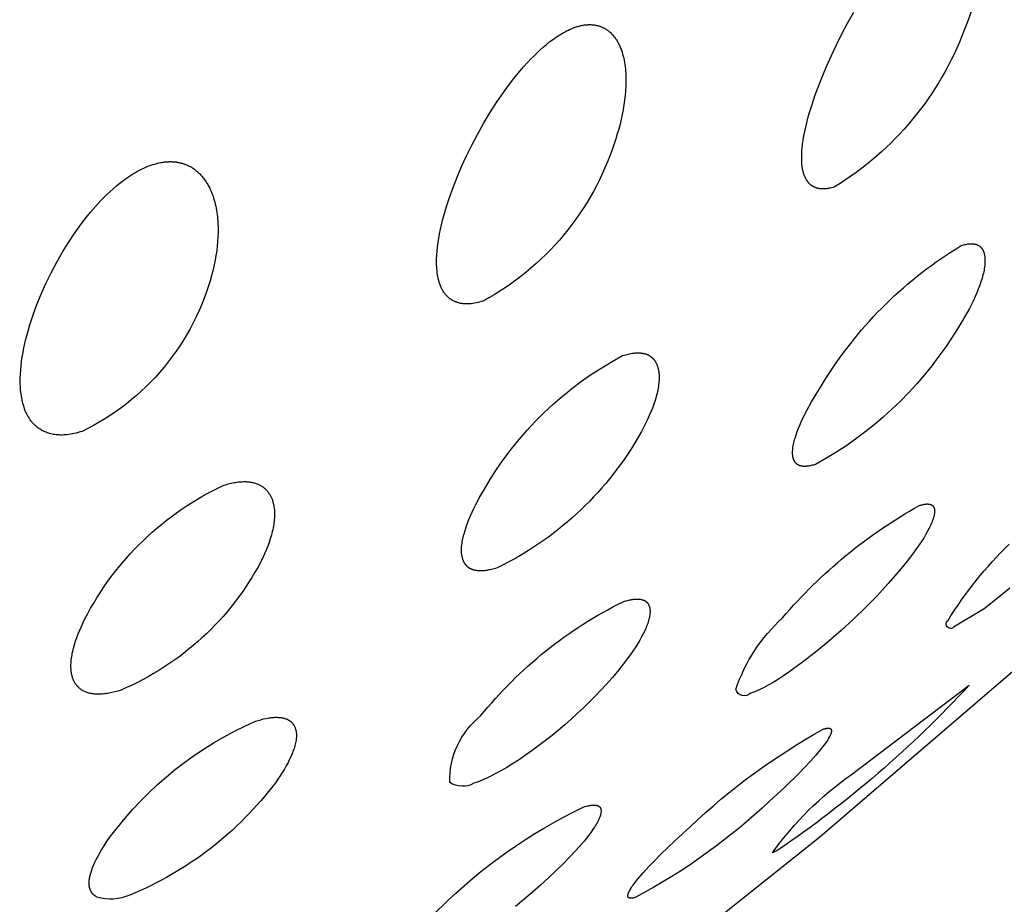
# Model space of a CAD drawing. Units: millimetres. Extents: x 432 to 679, y 697 to 823.
# Drawn here: x 663 to 664, y 799 to 801 of the extents above; entities that cross this region are included whole.
import ezdxf

# ---------------------------------------------------------------- set-up
doc = ezdxf.new("R2010")
doc.units = ezdxf.units.MM
doc.header["$MEASUREMENT"] = 0
doc.layers.add('Make2D$可见线$普通线', color=7, linetype='Continuous', true_color=0x000000)

msp = doc.modelspace()

# ---------------------------------------------------------------- linework, layer by layer
at = {"layer": 'Make2D$可见线$普通线'}
for points in [[(662.5781, 798.3771), (662.9302, 798.5879), (663.1048, 798.698), (663.4505, 798.9283), (663.6238, 799.0505), (663.9599, 799.3023), (664.1292, 799.4375), (664.4559, 799.7175), (664.6205, 799.87), (664.9342, 800.1871), (665.0885, 800.3594), (665.3838, 800.7324), (665.529, 800.9456), (665.7924, 801.4294, 0.054589), (665.9755, 801.9857)], [(664.3771, 800.7876), (664.3713, 800.7711), (664.3649, 800.7546, -0.166987), (664.1532, 800.4987), (664.1507, 800.4979), (664.1482, 800.4972), (664.1458, 800.4967), (664.1446, 800.4964), (664.1435, 800.4962), (664.1424, 800.496), (664.1413, 800.4958), (664.1402, 800.4957), (664.1391, 800.4956), (664.138, 800.4955), (664.137, 800.4954), (664.136, 800.4954), (664.135, 800.4953), (664.134, 800.4953), (664.1331, 800.4953), (664.1321, 800.4954), (664.1312, 800.4954), (664.1303, 800.4955), (664.1294, 800.4956), (664.1285, 800.4957), (664.1277, 800.4959), (664.1268, 800.496), (664.126, 800.4962), (664.1252, 800.4964), (664.1244, 800.4966), (664.1236, 800.4969), (664.1229, 800.4971), (664.1221, 800.4974), (664.1214, 800.4977), (664.1207, 800.498), (664.12, 800.4983), (664.1193, 800.4986), (664.1187, 800.499), (664.118, 800.4993), (664.1174, 800.4997), (664.1168, 800.5001), (664.1162, 800.5005), (664.1156, 800.5009), (664.115, 800.5013), (664.1144, 800.5018), (664.1139, 800.5022), (664.1133, 800.5027), (664.1128, 800.5031), (664.1123, 800.5036), (664.1118, 800.5041), (664.1113, 800.5046), (664.1109, 800.5051), (664.1104, 800.5057), (664.11, 800.5062), (664.1095, 800.5067), (664.1091, 800.5073), (664.1087, 800.5078), (664.1083, 800.5084), (664.1079, 800.5089), (664.1076, 800.5095), (664.1072, 800.5101), (664.1069, 800.5107), (664.1065, 800.5113), (664.1062, 800.5119), (664.1056, 800.5131), (664.105, 800.5143), (664.1045, 800.5155), (664.1039, 800.5168), (664.1035, 800.5181), (664.103, 800.5194), (664.1026, 800.5208), (664.1022, 800.5222), (664.1018, 800.5236), (664.1015, 800.525), (664.1012, 800.5264), (664.1009, 800.5279), (664.1007, 800.5294), (664.1004, 800.5309), (664.1002, 800.5324), (664.0999, 800.5355), (664.0997, 800.5387), (664.0995, 800.5419), (664.0994, 800.5451), (664.0995, 800.5484), (664.0995, 800.5517), (664.0997, 800.5551), (664.0999, 800.5584), (664.1002, 800.5618), (664.101, 800.5684), (664.1019, 800.5751), (664.1031, 800.582), (664.1045, 800.589), (664.106, 800.5962), (664.1078, 800.6035), (664.1097, 800.6108), (664.1118, 800.6183), (664.1164, 800.6334), (664.1216, 800.6487), (664.1273, 800.664), (664.1333, 800.6794), (664.1404, 800.6961), (664.148, 800.7132), (664.1563, 800.7306), (664.1651, 800.7483), (664.1744, 800.7661), (664.1843, 800.7839)], [(664.36, 800.4028), (664.362, 800.4034), (664.3638, 800.4039), (664.3656, 800.4044), (664.3674, 800.4048), (664.3691, 800.4051), (664.3707, 800.4054), (664.3723, 800.4056), (664.3731, 800.4056), (664.3739, 800.4057), (664.3746, 800.4057), (664.3753, 800.4058), (664.376, 800.4058), (664.3768, 800.4058), (664.3774, 800.4058), (664.3781, 800.4058), (664.3788, 800.4057), (664.3794, 800.4057), (664.3801, 800.4056), (664.3807, 800.4055), (664.3813, 800.4054), (664.3819, 800.4053), (664.3825, 800.4052), (664.3831, 800.4051), (664.3837, 800.4049), (664.3842, 800.4048), (664.3847, 800.4046), (664.3853, 800.4044), (664.3858, 800.4042), (664.3863, 800.404), (664.3868, 800.4038), (664.3873, 800.4036), (664.3877, 800.4033), (664.3882, 800.4031), (664.3886, 800.4028), (664.3891, 800.4025), (664.3895, 800.4022), (664.3899, 800.4019), (664.3903, 800.4016), (664.3907, 800.4013), (664.3911, 800.401), (664.3915, 800.4006), (664.3918, 800.4003), (664.3922, 800.3999), (664.3925, 800.3995), (664.3928, 800.3992), (664.3932, 800.3988), (664.3935, 800.3984), (664.3938, 800.398), (664.3941, 800.3976), (664.3943, 800.3971), (664.3946, 800.3967), (664.3949, 800.3963), (664.3951, 800.3958), (664.3954, 800.3954), (664.3956, 800.3949), (664.3958, 800.3944), (664.396, 800.3939), (664.3963, 800.3935), (664.3964, 800.393), (664.3966, 800.3925), (664.3968, 800.3919), (664.397, 800.3914), (664.3972, 800.3909), (664.3975, 800.3898), (664.3977, 800.3888), (664.398, 800.3876), (664.3982, 800.3865), (664.3983, 800.3854), (664.3985, 800.3842), (664.3986, 800.383), (664.3987, 800.3818), (664.3988, 800.3806), (664.3988, 800.3793), (664.3988, 800.3781), (664.3988, 800.3768), (664.3988, 800.3756), (664.3986, 800.373), (664.3984, 800.3704), (664.3981, 800.3678), (664.3977, 800.3652), (664.3972, 800.3626), (664.3967, 800.36), (664.3961, 800.3575), (664.3955, 800.3549), (664.3948, 800.3522), (664.394, 800.3494), (664.3922, 800.3437), (664.3902, 800.3379), (664.3879, 800.3319), (664.3854, 800.3258), (664.3827, 800.3196), (664.3798, 800.3133), (664.3766, 800.3068), (664.3733, 800.3003), (664.3698, 800.2938), (664.3623, 800.2804), (664.3541, 800.267), (664.3453, 800.2535), (664.3347, 800.2376), (664.3236, 800.222), (664.312, 800.2066), (664.2999, 800.1917), (664.2873, 800.1771), (664.2742, 800.1628), (664.2607, 800.149), (664.2468, 800.1356), (664.2324, 800.1226), (664.2177, 800.1101), (664.2025, 800.0981), (664.1871, 800.0865), (664.1713, 800.0755), (664.1552, 800.065), (664.1388, 800.055), (664.1222, 800.0456), (664.1203, 800.045), (664.1185, 800.0444), (664.1167, 800.044), (664.115, 800.0436), (664.1133, 800.0432), (664.1117, 800.0429), (664.1101, 800.0427), (664.1086, 800.0425), (664.1072, 800.0424), (664.1065, 800.0423), (664.1058, 800.0423), (664.1051, 800.0423), (664.1044, 800.0422), (664.1038, 800.0423), (664.1032, 800.0423), (664.1025, 800.0423), (664.1019, 800.0423), (664.1013, 800.0424), (664.1007, 800.0425), (664.1001, 800.0426), (664.0996, 800.0426), (664.099, 800.0428), (664.0985, 800.0429), (664.098, 800.043), (664.0974, 800.0431), (664.0969, 800.0433), (664.0964, 800.0434), (664.096, 800.0436), (664.0955, 800.0438), (664.095, 800.044), (664.0946, 800.0442), (664.0941, 800.0444), (664.0937, 800.0446), (664.0933, 800.0449), (664.0929, 800.0451), (664.0925, 800.0454), (664.0921, 800.0456), (664.0917, 800.0459), (664.0914, 800.0462), (664.091, 800.0465), (664.0907, 800.0468), (664.0904, 800.0471), (664.09, 800.0474), (664.0897, 800.0478), (664.0894, 800.0481), (664.0891, 800.0484), (664.0889, 800.0488), (664.0886, 800.0492), (664.0883, 800.0495), (664.0881, 800.0499), (664.0878, 800.0503), (664.0876, 800.0507), (664.0874, 800.0511), (664.0872, 800.0515), (664.087, 800.0519), (664.0868, 800.0524), (664.0866, 800.0528), (664.0864, 800.0532), (664.0862, 800.0537), (664.0861, 800.0541), (664.0859, 800.0546), (664.0858, 800.0551), (664.0856, 800.0555), (664.0855, 800.056), (664.0854, 800.0565), (664.0853, 800.057), (664.0852, 800.0575), (664.085, 800.0585), (664.0849, 800.0596), (664.0847, 800.0606), (664.0846, 800.0617), (664.0846, 800.0628), (664.0845, 800.0639), (664.0845, 800.065), (664.0845, 800.0662), (664.0846, 800.0674), (664.0847, 800.0685), (664.0847, 800.0697), (664.0849, 800.0709), (664.0852, 800.0734), (664.0855, 800.0758), (664.086, 800.0783), (664.0865, 800.0808), (664.0871, 800.0833), (664.0878, 800.0859), (664.0885, 800.0884), (664.0902, 800.0937), (664.0921, 800.0991), (664.0943, 800.1047), (664.0967, 800.1105), (664.0993, 800.1164), (664.1021, 800.1224), (664.1052, 800.1285), (664.1084, 800.1348), (664.1153, 800.1475), (664.1229, 800.1604), (664.131, 800.1735), (664.1396, 800.1867, -0.11704), (664.36, 800.4028)], [(663.1545, 800.0112), (663.1599, 800.0128), (663.1625, 800.0136), (663.1651, 800.0142), (663.1676, 800.0148), (663.17, 800.0153), (663.1724, 800.0158), (663.1747, 800.0162), (663.177, 800.0165), (663.1792, 800.0168), (663.1814, 800.0171), (663.1836, 800.0172), (663.1856, 800.0173), (663.1877, 800.0174), (663.1896, 800.0174), (663.1916, 800.0174), (663.1934, 800.0173), (663.1953, 800.0171), (663.1971, 800.017), (663.1988, 800.0167), (663.2005, 800.0164), (663.2021, 800.0161), (663.2037, 800.0157), (663.2053, 800.0153), (663.2068, 800.0149), (663.2083, 800.0144), (663.2097, 800.0139), (663.2111, 800.0133), (663.2124, 800.0127), (663.2137, 800.0121), (663.215, 800.0114), (663.2162, 800.0107), (663.2174, 800.01), (663.2185, 800.0092), (663.2196, 800.0084), (663.2207, 800.0076), (663.2217, 800.0068), (663.2227, 800.0059), (663.2237, 800.005), (663.2246, 800.0041), (663.2255, 800.0032), (663.2263, 800.0022), (663.2271, 800.0012), (663.2279, 800.0003), (663.2286, 799.9992), (663.2293, 799.9982), (663.23, 799.9972), (663.2307, 799.9961), (663.2313, 799.9951), (663.2319, 799.994), (663.2324, 799.9929), (663.2329, 799.9919), (663.2334, 799.9908), (663.2339, 799.9897), (663.2343, 799.9886), (663.2348, 799.9875), (663.2351, 799.9864), (663.2355, 799.9852), (663.2358, 799.9841), (663.2361, 799.983), (663.2364, 799.9819), (663.2367, 799.9808), (663.2369, 799.9797), (663.2371, 799.9787), (663.2373, 799.9775), (663.2375, 799.9763), (663.2378, 799.9739), (663.2381, 799.9714), (663.2382, 799.9689), (663.2383, 799.9663), (663.2384, 799.9638), (663.2383, 799.9611), (663.2382, 799.9585), (663.238, 799.9558), (663.2377, 799.953), (663.2374, 799.9502), (663.237, 799.9474), (663.2365, 799.9446), (663.236, 799.9417), (663.2354, 799.9388), (663.2347, 799.9359), (663.234, 799.933), (663.2332, 799.93), (663.2315, 799.924), (663.2295, 799.9179), (663.2272, 799.9118), (663.2248, 799.9056), (663.2221, 799.8993), (663.2193, 799.893), (663.2162, 799.8867, -0.171185), (662.9877, 799.677), (662.9824, 799.6754), (662.9773, 799.674), (662.9725, 799.6729), (662.9701, 799.6724), (662.9678, 799.6719), (662.9656, 799.6715), (662.9634, 799.6712), (662.9613, 799.6709), (662.9592, 799.6707), (662.9571, 799.6705), (662.9551, 799.6704), (662.9532, 799.6703), (662.9513, 799.6702), (662.9495, 799.6702), (662.9477, 799.6703), (662.9459, 799.6704), (662.9442, 799.6705), (662.9425, 799.6707), (662.9409, 799.6709), (662.9393, 799.6712), (662.9378, 799.6715), (662.9363, 799.6718), (662.9349, 799.6722), (662.9335, 799.6726), (662.9321, 799.6731), (662.9308, 799.6736), (662.9295, 799.6741), (662.9283, 799.6746), (662.9271, 799.6752), (662.9259, 799.6758), (662.9248, 799.6764), (662.9237, 799.6771), (662.9227, 799.6778), (662.9217, 799.6785), (662.9207, 799.6793), (662.9198, 799.68), (662.9189, 799.6808), (662.918, 799.6817), (662.9172, 799.6825), (662.9164, 799.6834), (662.9157, 799.6842), (662.9149, 799.6851), (662.9142, 799.6861), (662.9136, 799.687), (662.913, 799.6879), (662.9124, 799.6889), (662.9118, 799.6899), (662.9113, 799.6909), (662.9107, 799.6919), (662.9103, 799.6929), (662.9098, 799.6939), (662.9094, 799.695), (662.909, 799.696), (662.9086, 799.697), (662.9083, 799.6981), (662.908, 799.6992), (662.9077, 799.7002), (662.9074, 799.7013), (662.9072, 799.7024), (662.907, 799.7034), (662.9068, 799.7045), (662.9066, 799.7056), (662.9064, 799.7068), (662.9063, 799.7079), (662.9062, 799.7091), (662.906, 799.7114), (662.9059, 799.7138), (662.9058, 799.7162), (662.9059, 799.7187), (662.906, 799.7212), (662.9062, 799.7238), (662.9064, 799.7264), (662.9068, 799.729), (662.9071, 799.7317), (662.9076, 799.7344), (662.9081, 799.7371), (662.9087, 799.7399), (662.9093, 799.7427), (662.9101, 799.7455), (662.9116, 799.7513), (662.9135, 799.7571), (662.9155, 799.763), (662.9178, 799.769), (662.9202, 799.775), (662.9229, 799.7811), (662.9257, 799.7872), (662.9287, 799.7933), (662.9333, 799.802), (662.938, 799.8106), (662.943, 799.8192), (662.9482, 799.8276), (662.9535, 799.836), (662.959, 799.8443), (662.9647, 799.8525), (662.9706, 799.8606), (662.9766, 799.8686), (662.9829, 799.8764), (662.9893, 799.8842), (662.9958, 799.8918), (663.0025, 799.8993), (663.0094, 799.9066), (663.0164, 799.9138), (663.0236, 799.9209), (663.0309, 799.9278), (663.0384, 799.9346), (663.046, 799.9412), (663.0537, 799.9476), (663.0616, 799.9539), (663.0695, 799.96), (663.0776, 799.966), (663.0858, 799.9717), (663.0941, 799.9773), (663.1025, 799.9827), (663.111, 799.9879), (663.1196, 799.993), (663.1282, 799.9978), (663.1369, 800.0025), (663.1457, 800.0069), (663.1545, 800.0112)], [(664.2915, 799.9784), (664.2929, 799.9788), (664.2943, 799.9792), (664.2957, 799.9796), (664.297, 799.9799), (664.2982, 799.9802), (664.2994, 799.9804), (664.3006, 799.9806), (664.3017, 799.9807), (664.3023, 799.9808), (664.3028, 799.9808), (664.3033, 799.9808), (664.3038, 799.9809), (664.3043, 799.9809), (664.3048, 799.9809), (664.3053, 799.9809), (664.3057, 799.9809), (664.3062, 799.9808), (664.3066, 799.9808), (664.3071, 799.9808), (664.3075, 799.9807), (664.3079, 799.9806), (664.3083, 799.9806), (664.3087, 799.9805), (664.309, 799.9804), (664.3094, 799.9803), (664.3098, 799.9802), (664.3101, 799.98), (664.3105, 799.9799), (664.3108, 799.9798), (664.3111, 799.9796), (664.3113, 799.9795), (664.3114, 799.9795), (664.3116, 799.9794), (664.3117, 799.9793), (664.3119, 799.9792), (664.312, 799.9791), (664.3121, 799.979), (664.3123, 799.979), (664.3124, 799.9789), (664.3125, 799.9788), (664.3127, 799.9787), (664.3128, 799.9786), (664.3129, 799.9785), (664.3131, 799.9784), (664.3132, 799.9782), (664.3133, 799.9781), (664.3134, 799.978), (664.3135, 799.9779), (664.3136, 799.9778), (664.3137, 799.9777), (664.3139, 799.9776), (664.314, 799.9775), (664.3141, 799.9773), (664.3142, 799.9772), (664.3143, 799.9771), (664.3144, 799.977), (664.3145, 799.9768), (664.3145, 799.9767), (664.3146, 799.9766), (664.3147, 799.9764), (664.3148, 799.9763), (664.3149, 799.9761), (664.315, 799.9759), (664.3152, 799.9756), (664.3153, 799.9753), (664.3155, 799.975), (664.3156, 799.9747), (664.3157, 799.9743), (664.3158, 799.974), (664.3159, 799.9737), (664.316, 799.9733), (664.3161, 799.973), (664.3162, 799.9727), (664.3162, 799.9723), (664.3163, 799.9719), (664.3164, 799.9716), (664.3164, 799.9712), (664.3164, 799.9708), (664.3165, 799.9704), (664.3165, 799.97), (664.3165, 799.9696), (664.3165, 799.9692), (664.3165, 799.9688), (664.3165, 799.9684), (664.3165, 799.9675), (664.3164, 799.9667), (664.3163, 799.9658), (664.3162, 799.9649), (664.316, 799.9639), (664.3158, 799.963), (664.3156, 799.962), (664.3154, 799.961), (664.3152, 799.96), (664.3149, 799.959), (664.3143, 799.9569), (664.3135, 799.9548), (664.3127, 799.9526), (664.3119, 799.9504), (664.3109, 799.9482), (664.3099, 799.9459), (664.3088, 799.9436), (664.3076, 799.9412), (664.3051, 799.9365), (664.3023, 799.9315), (664.2993, 799.9264), (664.296, 799.9212), (664.2924, 799.9158), (664.2887, 799.9103), (664.2805, 799.899), (664.2716, 799.8873), (664.2619, 799.8754), (664.2517, 799.8633), (664.2409, 799.851), (664.2225, 799.8311), (664.2034, 799.8116), (664.1838, 799.7927), (664.1637, 799.7743), (664.1431, 799.7564), (664.1221, 799.7391), (664.1006, 799.7224), (664.0786, 799.7063), (664.0699, 799.7003), (664.0613, 799.6948), (664.0529, 799.6896), (664.0448, 799.685), (664.037, 799.6808), (664.0333, 799.6789), (664.0297, 799.6772), (664.0261, 799.6756), (664.0227, 799.6742), (664.0195, 799.6729), (664.0179, 799.6724), (664.0163, 799.6719, -0.557537), (663.9917, 799.678, -0.127364), (664.0682, 799.7949, -0.089391), (664.2915, 799.9784)], [(664.4392, 799.8434), (664.4186, 799.8264), (664.3976, 799.8099), (664.3476, 799.7795, -1.05477), (664.3384, 799.7907, -0.063095), (664.4385, 799.9152, -0.067412)], [(663.808, 799.8213), (663.8117, 799.8225), (663.8153, 799.8234), (663.8169, 799.8238), (663.8186, 799.8242), (663.8202, 799.8245), (663.8217, 799.8248), (663.8232, 799.825), (663.8247, 799.8252), (663.8261, 799.8254), (663.8275, 799.8255), (663.8288, 799.8256), (663.8301, 799.8256), (663.8314, 799.8256), (663.8326, 799.8256), (663.8337, 799.8255), (663.8343, 799.8255), (663.8348, 799.8254), (663.8354, 799.8254), (663.8359, 799.8253), (663.8364, 799.8252), (663.837, 799.8251), (663.8375, 799.825), (663.838, 799.8249), (663.8384, 799.8248), (663.8389, 799.8246), (663.8394, 799.8245), (663.8398, 799.8244), (663.8403, 799.8242), (663.8407, 799.824), (663.8412, 799.8239), (663.8416, 799.8237), (663.842, 799.8235), (663.8424, 799.8233), (663.8428, 799.8231), (663.8432, 799.8229), (663.8435, 799.8227), (663.8439, 799.8225), (663.8442, 799.8223), (663.8446, 799.822), (663.8449, 799.8218), (663.8452, 799.8215), (663.8456, 799.8213), (663.8459, 799.821), (663.8462, 799.8207), (663.8465, 799.8205), (663.8468, 799.8202), (663.847, 799.8199), (663.8473, 799.8196), (663.8476, 799.8193), (663.8478, 799.819), (663.848, 799.8187), (663.8483, 799.8183), (663.8485, 799.818), (663.8487, 799.8177), (663.8489, 799.8173), (663.8491, 799.817), (663.8493, 799.8166), (663.8495, 799.8163), (663.8497, 799.8159), (663.8499, 799.8156), (663.85, 799.8152), (663.8502, 799.8148), (663.8503, 799.8144), (663.8505, 799.814), (663.8506, 799.8136), (663.8507, 799.8132), (663.8508, 799.8128), (663.851, 799.8124), (663.8511, 799.812), (663.8512, 799.8116), (663.8512, 799.8112), (663.8513, 799.8107), (663.8514, 799.8103), (663.8515, 799.8094), (663.8516, 799.8085), (663.8517, 799.8076), (663.8518, 799.8067), (663.8518, 799.8058), (663.8518, 799.8048), (663.8517, 799.8039), (663.8517, 799.8029), (663.8516, 799.8019), (663.8515, 799.8009), (663.8514, 799.7999), (663.8513, 799.7989), (663.8511, 799.7978), (663.8509, 799.7968), (663.8507, 799.7957), (663.8505, 799.7947), (663.8499, 799.7926), (663.8493, 799.7904), (663.8486, 799.7882), (663.8479, 799.7859), (663.8471, 799.7836), (663.8462, 799.7813), (663.8452, 799.7789), (663.8441, 799.7765), (663.843, 799.774), (663.8406, 799.769), (663.8379, 799.7639), (663.8349, 799.7586), (663.8317, 799.7532), (663.8283, 799.7477), (663.8246, 799.7421), (663.8207, 799.7365), (663.8167, 799.7307), (663.8079, 799.7191), (663.7985, 799.7073), (663.7897, 799.6971), (663.7807, 799.6869), (663.7715, 799.6769), (663.7621, 799.6671), (663.7525, 799.6574), (663.7428, 799.6479), (663.7329, 799.6386), (663.7229, 799.6294), (663.7126, 799.6204), (663.7023, 799.6116), (663.6917, 799.603), (663.6811, 799.5946), (663.6703, 799.5863), (663.6593, 799.5783), (663.6482, 799.5705), (663.6371, 799.5628), (663.6273, 799.5566), (663.6177, 799.5507), (663.6082, 799.5452), (663.5988, 799.5401), (663.5896, 799.5355), (663.5852, 799.5334), (663.5808, 799.5314), (663.5764, 799.5295), (663.5722, 799.5279), (663.5681, 799.5263), (663.564, 799.5249, -0.290941), (663.5245, 799.5263, -0.233966), (663.5749, 799.6347, -0.109521), (663.808, 799.8213)], [(664.3728, 799.6848, -0.056562), (664.0603, 799.4154), (664.0517, 799.4112, -0.084831), (664.1807, 799.5393), (664.3728, 799.6848)], [(663.2071, 799.6261), (663.2116, 799.6275), (663.2159, 799.6287), (663.22, 799.6298), (663.224, 799.6306), (663.2277, 799.6313), (663.2296, 799.6316), (663.2313, 799.6319), (663.2331, 799.6321), (663.2348, 799.6323), (663.2364, 799.6324), (663.238, 799.6325), (663.2396, 799.6326), (663.2411, 799.6326), (663.2426, 799.6326), (663.2441, 799.6325), (663.2455, 799.6324), (663.2469, 799.6323), (663.2482, 799.6322), (663.2495, 799.632), (663.2507, 799.6318), (663.252, 799.6315), (663.2532, 799.6313), (663.2543, 799.631), (663.2554, 799.6306), (663.2565, 799.6303), (663.2575, 799.6299), (663.258, 799.6297), (663.2585, 799.6295), (663.259, 799.6293), (663.2595, 799.629), (663.26, 799.6288), (663.2604, 799.6286), (663.2609, 799.6283), (663.2613, 799.6281), (663.2618, 799.6278), (663.2622, 799.6276), (663.2626, 799.6273), (663.263, 799.627), (663.2634, 799.6267), (663.2638, 799.6265), (663.2642, 799.6262), (663.2646, 799.6259), (663.2649, 799.6256), (663.2653, 799.6253), (663.2657, 799.6249), (663.266, 799.6246), (663.2663, 799.6243), (663.2667, 799.624), (663.267, 799.6236), (663.2673, 799.6233), (663.2676, 799.6229), (663.2679, 799.6226), (663.2682, 799.6222), (663.2685, 799.6219), (663.2688, 799.6215), (663.269, 799.6212), (663.2693, 799.6208), (663.2695, 799.6204), (663.2698, 799.62), (663.27, 799.6196), (663.2703, 799.6192), (663.2705, 799.6188), (663.2707, 799.6185), (663.2709, 799.618), (663.2711, 799.6176), (663.2713, 799.6172), (663.2717, 799.6164), (663.272, 799.6156), (663.2723, 799.6147), (663.2726, 799.6138), (663.2729, 799.6129), (663.2731, 799.612), (663.2733, 799.6111), (663.2735, 799.6102), (663.2737, 799.6093), (663.2738, 799.6084), (663.2739, 799.6074), (663.274, 799.6065), (663.274, 799.6055), (663.2741, 799.6045), (663.2741, 799.6036), (663.2741, 799.6026), (663.2741, 799.6016), (663.274, 799.6005), (663.274, 799.5995), (663.2739, 799.5985), (663.2738, 799.5974), (663.2735, 799.5953), (663.2731, 799.5931), (663.2727, 799.5909), (663.2722, 799.5886), (663.2716, 799.5863), (663.2709, 799.584), (663.2702, 799.5816), (663.2694, 799.5792), (663.2685, 799.5768), (663.2675, 799.5743), (663.2665, 799.5718), (663.2654, 799.5693), (663.2631, 799.5641), (663.2604, 799.5589), (663.2575, 799.5535), (663.2544, 799.5481), (663.251, 799.5426), (663.2475, 799.5371), (663.2437, 799.5315), (663.2397, 799.5258, -0.13566), (663.0019, 799.3423, -0.184362), (662.9483, 799.3391), (662.9477, 799.3394), (662.9471, 799.3398), (662.9465, 799.3401), (662.9459, 799.3404), (662.9454, 799.3408), (662.9449, 799.3412), (662.9443, 799.3416), (662.9438, 799.3419), (662.9434, 799.3424), (662.9429, 799.3428), (662.9424, 799.3432), (662.942, 799.3436), (662.9416, 799.3441), (662.9412, 799.3445), (662.9408, 799.345), (662.9404, 799.3455), (662.94, 799.3459), (662.9397, 799.3464), (662.9394, 799.3469), (662.9391, 799.3475), (662.9387, 799.348), (662.9385, 799.3485), (662.9382, 799.349), (662.9379, 799.3496), (662.9377, 799.3502), (662.9375, 799.3507), (662.9372, 799.3513), (662.937, 799.3519), (662.9368, 799.3525), (662.9367, 799.3531), (662.9365, 799.3537), (662.9364, 799.3543), (662.9362, 799.3549), (662.9361, 799.3556), (662.936, 799.3562), (662.9359, 799.3569), (662.9358, 799.3575), (662.9357, 799.3582), (662.9357, 799.3589), (662.9357, 799.3596), (662.9356, 799.3603), (662.9356, 799.361), (662.9356, 799.3624), (662.9357, 799.3638), (662.9358, 799.3653), (662.9359, 799.3668), (662.9361, 799.3683), (662.9363, 799.3699), (662.9366, 799.3715), (662.9369, 799.3731), (662.9373, 799.3747), (662.9377, 799.3764), (662.9382, 799.378), (662.9387, 799.3797), (662.9392, 799.3814), (662.9404, 799.3849), (662.9418, 799.3885), (662.9433, 799.3921), (662.9449, 799.3958), (662.9467, 799.3995), (662.9486, 799.4033), (662.9507, 799.4071), (662.9528, 799.411), (662.9551, 799.4149), (662.9599, 799.4227), (662.9651, 799.4306), (662.9707, 799.4384), (662.9822, 799.4534), (662.9942, 799.4681), (663.0068, 799.4824), (663.0198, 799.4963), (663.0334, 799.5098), (663.0474, 799.5229), (663.0618, 799.5356), (663.0766, 799.5477), (663.0918, 799.5594), (663.1074, 799.5706), (663.1233, 799.5812), (663.1396, 799.5913), (663.1561, 799.6009), (663.1729, 799.6099), (663.1899, 799.6183), (663.2071, 799.6261)], [(664.1347, 799.6132), (664.1357, 799.6135), (664.1366, 799.6138), (664.1375, 799.614), (664.1384, 799.6142), (664.1392, 799.6144), (664.14, 799.6146), (664.1408, 799.6147), (664.1411, 799.6147), (664.1415, 799.6148), (664.1418, 799.6148), (664.1422, 799.6148), (664.1425, 799.6148), (664.1428, 799.6148), (664.1431, 799.6148), (664.1434, 799.6148), (664.1437, 799.6148), (664.1439, 799.6148), (664.1442, 799.6147), (664.1445, 799.6147), (664.1446, 799.6147), (664.1447, 799.6146), (664.1448, 799.6146), (664.1449, 799.6146), (664.1451, 799.6145), (664.1452, 799.6145), (664.1453, 799.6145), (664.1454, 799.6144), (664.1455, 799.6144), (664.1456, 799.6144), (664.1457, 799.6143), (664.1458, 799.6143), (664.1459, 799.6142), (664.146, 799.6142), (664.1461, 799.6141), (664.1462, 799.6141), (664.1463, 799.614), (664.1463, 799.614), (664.1464, 799.6139), (664.1465, 799.6138), (664.1466, 799.6138), (664.1467, 799.6137), (664.1467, 799.6137), (664.1468, 799.6136), (664.1469, 799.6135), (664.1469, 799.6135), (664.147, 799.6134), (664.1471, 799.6133), (664.1471, 799.6132), (664.1472, 799.6132), (664.1473, 799.6131), (664.1473, 799.613), (664.1474, 799.6129), (664.1474, 799.6128), (664.1475, 799.6128), (664.1475, 799.6127), (664.1476, 799.6126), (664.1476, 799.6125), (664.1476, 799.6124), (664.1477, 799.6123), (664.1477, 799.6122), (664.1477, 799.6121), (664.1478, 799.612), (664.1478, 799.6119), (664.1478, 799.6118), (664.1479, 799.6117), (664.1479, 799.6116), (664.1479, 799.6115), (664.1479, 799.6114), (664.1479, 799.6113), (664.148, 799.6112), (664.148, 799.6111), (664.148, 799.611), (664.148, 799.6109), (664.148, 799.6107), (664.148, 799.6106), (664.148, 799.6104), (664.148, 799.6101), (664.148, 799.6099), (664.148, 799.6096), (664.1479, 799.6094), (664.1479, 799.6091), (664.1479, 799.6088), (664.1478, 799.6085), (664.1478, 799.6082), (664.1477, 799.608), (664.1476, 799.6077), (664.1475, 799.6074), (664.1474, 799.6067), (664.1472, 799.6061), (664.1469, 799.6054), (664.1466, 799.6047), (664.1464, 799.604), (664.146, 799.6033), (664.1457, 799.6025), (664.1449, 799.601), (664.144, 799.5994), (664.143, 799.5977), (664.142, 799.5959), (664.1408, 799.5941), (664.1395, 799.5922), (664.1367, 799.5882), (664.1336, 799.5841), (664.1302, 799.5798), (664.1227, 799.5708), (664.1142, 799.5613), (664.1047, 799.5512), (664.0945, 799.5407), (664.0719, 799.5186), (664.0471, 799.4959, -0.066261), (663.8286, 799.3387), (663.8276, 799.3384), (663.8267, 799.3381), (663.8258, 799.3379), (663.8249, 799.3377), (663.8241, 799.3375), (663.8233, 799.3373), (663.8226, 799.3372), (663.8222, 799.3372), (663.8219, 799.3371), (663.8215, 799.3371), (663.8212, 799.3371), (663.8209, 799.3371), (663.8206, 799.337), (663.8203, 799.337), (663.82, 799.3371), (663.8197, 799.3371), (663.8194, 799.3371), (663.8192, 799.3371), (663.8189, 799.3371), (663.8187, 799.3372), (663.8185, 799.3372), (663.8184, 799.3372), (663.8183, 799.3373), (663.8182, 799.3373), (663.8181, 799.3373), (663.818, 799.3374), (663.8179, 799.3374), (663.8178, 799.3374), (663.8177, 799.3375), (663.8176, 799.3375), (663.8175, 799.3375), (663.8174, 799.3376), (663.8173, 799.3376), (663.8172, 799.3377), (663.8171, 799.3377), (663.817, 799.3378), (663.817, 799.3378), (663.8169, 799.3379), (663.8168, 799.3379), (663.8167, 799.338), (663.8166, 799.338), (663.8166, 799.3381), (663.8165, 799.3382), (663.8164, 799.3382), (663.8164, 799.3383), (663.8163, 799.3384), (663.8163, 799.3384), (663.8162, 799.3385), (663.8161, 799.3386), (663.8161, 799.3386), (663.816, 799.3387), (663.816, 799.3388), (663.8159, 799.3389), (663.8159, 799.3389), (663.8158, 799.339), (663.8158, 799.3391), (663.8158, 799.3392), (663.8157, 799.3393), (663.8157, 799.3394), (663.8157, 799.3395), (663.8156, 799.3395), (663.8156, 799.3396), (663.8156, 799.3397), (663.8155, 799.3398), (663.8155, 799.3399), (663.8155, 799.34), (663.8155, 799.3401), (663.8155, 799.3402), (663.8154, 799.3403), (663.8154, 799.3404), (663.8154, 799.3405), (663.8154, 799.3406), (663.8154, 799.3408), (663.8154, 799.3409), (663.8154, 799.341), (663.8154, 799.3411), (663.8154, 799.3413), (663.8154, 799.3416), (663.8154, 799.3418), (663.8155, 799.342), (663.8155, 799.3423), (663.8155, 799.3426), (663.8156, 799.3428), (663.8157, 799.3431), (663.8157, 799.3434), (663.8158, 799.3437), (663.8159, 799.3439), (663.816, 799.3442), (663.8161, 799.3445), (663.8163, 799.3451), (663.8165, 799.3458), (663.8168, 799.3464), (663.8171, 799.3471), (663.8174, 799.3478), (663.8178, 799.3485), (663.8181, 799.3493), (663.8185, 799.35), (663.8194, 799.3516), (663.8204, 799.3532), (663.8215, 799.3549), (663.8227, 799.3567), (663.824, 799.3585), (663.8268, 799.3623), (663.83, 799.3664), (663.8335, 799.3707), (663.8411, 799.3794), (663.8497, 799.3888), (663.8593, 799.3988), (663.8696, 799.4092), (663.8923, 799.431), (663.917, 799.4536, -0.063618), (664.1347, 799.6132)]]:
    msp.add_lwpolyline(points, format="xyb", dxfattribs=at)
for points in [[(663.731, 800.7598), (663.7326, 800.7603), (663.7342, 800.7607), (663.7357, 800.7612), (663.7372, 800.7616), (663.7387, 800.7619), (663.7402, 800.7622), (663.7417, 800.7625), (663.7431, 800.7628), (663.7446, 800.763), (663.7459, 800.7632), (663.7473, 800.7633), (663.7487, 800.7634), (663.75, 800.7635), (663.7513, 800.7636), (663.7526, 800.7636), (663.7539, 800.7636), (663.7552, 800.7636), (663.7564, 800.7635), (663.7576, 800.7634), (663.7588, 800.7633), (663.76, 800.7632), (663.7612, 800.763), (663.7623, 800.7629), (663.7634, 800.7627), (663.7645, 800.7624), (663.7656, 800.7622), (663.7667, 800.7619), (663.7677, 800.7616), (663.7688, 800.7613), (663.7698, 800.761), (663.7708, 800.7606), (663.7718, 800.7602), (663.7727, 800.7599), (663.7737, 800.7595), (663.7746, 800.759), (663.7755, 800.7586), (663.7764, 800.7581), (663.7772, 800.7577), (663.7781, 800.7572), (663.7789, 800.7567), (663.7798, 800.7562), (663.7806, 800.7557), (663.7813, 800.7551), (663.7821, 800.7546), (663.7829, 800.7541), (663.7836, 800.7535), (663.7843, 800.7529), (663.785, 800.7524), (663.7864, 800.7512), (663.7877, 800.75), (663.7889, 800.7488), (663.7901, 800.7475), (663.7912, 800.7463), (663.7923, 800.745), (663.7932, 800.7438), (663.7942, 800.7426), (663.7951, 800.7412), (663.7961, 800.7399), (663.7969, 800.7385), (663.7978, 800.7371), (663.7986, 800.7357), (663.7994, 800.7343), (663.8002, 800.7328), (663.801, 800.7313), (663.8017, 800.7298), (663.8024, 800.7282), (663.803, 800.7267), (663.8037, 800.7251), (663.8043, 800.7235), (663.8049, 800.7219), (663.806, 800.7187), (663.807, 800.7154), (663.8079, 800.712), (663.8087, 800.7086), (663.8094, 800.7052), (663.81, 800.7018), (663.8106, 800.6983), (663.811, 800.6948), (663.8114, 800.6913), (663.8117, 800.6879), (663.812, 800.6845), (663.8122, 800.681), (663.8123, 800.6775), (663.8124, 800.6703), (663.8122, 800.663), (663.8118, 800.6556), (663.8111, 800.6481), (663.8102, 800.6404), (663.8091, 800.6327), (663.8078, 800.6249), (663.8063, 800.617), (663.8046, 800.609), (663.8027, 800.601), (663.8005, 800.593), (663.7982, 800.585), (663.7957, 800.5769), (663.7897, 800.5589), (663.786, 800.5491), (663.7822, 800.5393), (663.7781, 800.5295), (663.7737, 800.5198), (663.7691, 800.5102), (663.7643, 800.5006), (663.7593, 800.4912), (663.754, 800.4819), (663.7484, 800.4726), (663.7427, 800.4635), (663.7367, 800.4545), (663.7305, 800.4457), (663.7241, 800.437), (663.7174, 800.4284), (663.7106, 800.42), (663.7036, 800.4118), (663.6963, 800.4037), (663.6889, 800.3959), (663.6813, 800.3882), (663.6736, 800.3807), (663.6657, 800.3734), (663.6576, 800.3663), (663.6493, 800.3594), (663.641, 800.3527), (663.6324, 800.3462), (663.6238, 800.34), (663.615, 800.334), (663.6062, 800.3282), (663.5972, 800.3226), (663.5882, 800.3173), (663.579, 800.3122), (663.5761, 800.3113), (663.5732, 800.3104), (663.5703, 800.3097), (663.5676, 800.3091), (663.5649, 800.3086), (663.5624, 800.3082), (663.5598, 800.3079), (663.5574, 800.3077), (663.5562, 800.3076), (663.555, 800.3076), (663.5539, 800.3076), (663.5527, 800.3075), (663.5516, 800.3076), (663.5505, 800.3076), (663.5494, 800.3076), (663.5484, 800.3077), (663.5473, 800.3078), (663.5463, 800.3079), (663.5452, 800.308), (663.5442, 800.3082), (663.5433, 800.3083), (663.5423, 800.3085), (663.5413, 800.3087), (663.5404, 800.3089), (663.5395, 800.3092), (663.5386, 800.3094), (663.5377, 800.3097), (663.5368, 800.31), (663.536, 800.3102), (663.5351, 800.3106), (663.5343, 800.3109), (663.5335, 800.3112), (663.5327, 800.3116), (663.5319, 800.3119), (663.5311, 800.3123), (663.5304, 800.3127), (663.5296, 800.3131), (663.5289, 800.3135), (663.5282, 800.3139), (663.5275, 800.3143), (663.5269, 800.3148), (663.5262, 800.3152), (663.5255, 800.3157), (663.5249, 800.3161), (663.5243, 800.3166), (663.5237, 800.3171), (663.5231, 800.3176), (663.5225, 800.3181), (663.5219, 800.3186), (663.5214, 800.3191), (663.5208, 800.3196), (663.5203, 800.3202), (663.5198, 800.3207), (663.5193, 800.3212), (663.5183, 800.3223), (663.5174, 800.3234), (663.5165, 800.3246), (663.5157, 800.3257), (663.5148, 800.3269), (663.514, 800.3281), (663.5133, 800.3294), (663.5126, 800.3307), (663.5119, 800.3319), (663.5112, 800.3333), (663.5106, 800.3346), (663.51, 800.336), (663.5094, 800.3373), (663.5089, 800.3387), (663.5084, 800.3402), (663.5079, 800.3416), (663.5074, 800.3431), (663.507, 800.3445), (663.5066, 800.346), (663.5062, 800.3475), (663.5058, 800.349), (663.5052, 800.3521), (663.5046, 800.3552), (663.5042, 800.3583), (663.5038, 800.3615), (663.5035, 800.3647), (663.5033, 800.3679), (663.5031, 800.371), (663.503, 800.3741), (663.503, 800.3773), (663.5031, 800.3806), (663.5033, 800.3872), (663.5038, 800.3939), (663.5045, 800.4008), (663.5054, 800.4078), (663.5065, 800.4149), (663.5078, 800.4221), (663.5093, 800.4294), (663.5109, 800.4367), (663.5128, 800.4441), (663.5147, 800.4515), (663.5191, 800.4665), (663.524, 800.4815), (663.5299, 800.4978), (663.5365, 800.5146), (663.5438, 800.5317), (663.5518, 800.5491), (663.5604, 800.5666), (663.5697, 800.5843), (663.5796, 800.6019), (663.5902, 800.6195), (663.602, 800.6378), (663.6083, 800.6472), (663.615, 800.6567), (663.622, 800.6661), (663.6293, 800.6755), (663.6368, 800.6848), (663.6446, 800.694), (663.6527, 800.7029), (663.6571, 800.7076), (663.6618, 800.7123), (663.6666, 800.7171), (663.6717, 800.7219), (663.677, 800.7266), (663.6825, 800.7313), (663.6882, 800.7358), (663.694, 800.7401), (663.6969, 800.7422), (663.6999, 800.7442), (663.7029, 800.7461), (663.7059, 800.748), (663.709, 800.7498), (663.7121, 800.7515), (663.7152, 800.7532), (663.7183, 800.7547), (663.7215, 800.7561), (663.7247, 800.7575), (663.7278, 800.7587), (663.731, 800.7598)], [(663.0389, 800.535), (663.0424, 800.536), (663.0459, 800.537), (663.0493, 800.5378), (663.0526, 800.5384), (663.0542, 800.5387), (663.0558, 800.539), (663.0574, 800.5392), (663.0589, 800.5394), (663.0605, 800.5395), (663.062, 800.5397), (663.0635, 800.5398), (663.065, 800.5398), (663.0664, 800.5399), (663.0679, 800.5399), (663.0693, 800.5399), (663.0707, 800.5398), (663.0721, 800.5398), (663.0735, 800.5397), (663.0748, 800.5396), (663.0762, 800.5394), (663.0775, 800.5393), (663.0788, 800.5391), (663.08, 800.5389), (663.0813, 800.5386), (663.0825, 800.5384), (663.0837, 800.5381), (663.0849, 800.5378), (663.0861, 800.5375), (663.0873, 800.5372), (663.0884, 800.5369), (663.0895, 800.5365), (663.0906, 800.5361), (663.0917, 800.5358), (663.0928, 800.5354), (663.0949, 800.5345), (663.0969, 800.5336), (663.0988, 800.5327), (663.1007, 800.5317), (663.1025, 800.5306), (663.1042, 800.5296), (663.1058, 800.5285), (663.1074, 800.5274), (663.1089, 800.5263), (663.1104, 800.5251), (663.1118, 800.524), (663.1131, 800.5229), (663.1143, 800.5217), (663.1156, 800.5205), (663.1168, 800.5193), (663.118, 800.518), (663.1192, 800.5167), (663.1203, 800.5154), (663.1214, 800.514), (663.1225, 800.5127), (663.1236, 800.5113), (663.1246, 800.5098), (663.1256, 800.5084), (663.1266, 800.507), (663.1275, 800.5055), (663.1284, 800.504), (663.1293, 800.5025), (663.1301, 800.501), (663.131, 800.4994), (663.1326, 800.4963), (663.134, 800.4931), (663.1354, 800.4899), (663.1367, 800.4867), (663.1379, 800.4834), (663.1389, 800.4801), (663.1399, 800.4768), (663.1408, 800.4735), (663.1416, 800.4703), (663.1424, 800.467), (663.143, 800.4637), (663.1436, 800.4603), (663.1442, 800.4569), (663.1447, 800.4534), (663.1451, 800.45), (663.1454, 800.4465), (663.1457, 800.4429), (663.1459, 800.4393), (663.1462, 800.4321), (663.1462, 800.4247), (663.1459, 800.4173), (663.1455, 800.4097), (663.1448, 800.4021), (663.1439, 800.3944), (663.1427, 800.3867), (663.1413, 800.3789), (663.1398, 800.3711), (663.138, 800.3633), (663.136, 800.3554), (663.1332, 800.3454), (663.1301, 800.3354), (663.1267, 800.3255), (663.123, 800.3155), (663.1191, 800.3057), (663.1149, 800.2959), (663.1104, 800.2862), (663.1056, 800.2766), (663.1006, 800.2671), (663.0953, 800.2577), (663.0897, 800.2484), (663.0839, 800.2393), (663.0778, 800.2303), (663.0714, 800.2215), (663.0649, 800.2128), (663.058, 800.2044), (663.051, 800.1961), (663.0437, 800.188), (663.0363, 800.1801), (663.0286, 800.1725), (663.0207, 800.165), (663.0127, 800.1578), (663.0044, 800.1508), (662.996, 800.1441), (662.9875, 800.1376), (662.9788, 800.1314), (662.97, 800.1254), (662.961, 800.1197), (662.952, 800.1143), (662.9428, 800.1091), (662.9336, 800.1042), (662.9243, 800.0995), (662.9209, 800.0985), (662.9177, 800.0975), (662.9145, 800.0967), (662.9114, 800.096), (662.9083, 800.0954), (662.9053, 800.0948), (662.9024, 800.0944), (662.8996, 800.094), (662.8968, 800.0938), (662.8942, 800.0936), (662.8915, 800.0935), (662.889, 800.0935), (662.8865, 800.0936), (662.8841, 800.0938), (662.8817, 800.094), (662.8794, 800.0943), (662.8772, 800.0946), (662.8751, 800.095), (662.873, 800.0955), (662.871, 800.096), (662.869, 800.0966), (662.8671, 800.0972), (662.8653, 800.0979), (662.8635, 800.0986), (662.8618, 800.0994), (662.8601, 800.1002), (662.8585, 800.101), (662.857, 800.1019), (662.8555, 800.1028), (662.8541, 800.1038), (662.8527, 800.1047), (662.8514, 800.1057), (662.8501, 800.1067), (662.8489, 800.1077), (662.8477, 800.1088), (662.8466, 800.1099), (662.8455, 800.111), (662.8444, 800.1121), (662.8433, 800.1133), (662.8423, 800.1145), (662.8413, 800.1157), (662.8404, 800.1169), (662.8395, 800.1182), (662.8386, 800.1194), (662.8377, 800.1207), (662.8369, 800.1221), (662.8361, 800.1234), (662.8353, 800.1247), (662.8346, 800.1261), (662.8339, 800.1275), (662.8332, 800.1289), (662.8325, 800.1303), (662.8319, 800.1318), (662.8313, 800.1332), (662.8307, 800.1346), (662.8302, 800.1361), (662.8292, 800.1391), (662.8282, 800.142), (662.8274, 800.1451), (662.8266, 800.1481), (662.826, 800.151), (662.8254, 800.154), (662.8249, 800.1571), (662.8244, 800.1602), (662.8241, 800.1633), (662.8237, 800.1664), (662.8235, 800.1696), (662.8233, 800.1729), (662.8232, 800.1762), (662.8231, 800.1795), (662.8231, 800.1862), (662.8233, 800.193), (662.8238, 800.1999), (662.8245, 800.2069), (662.8253, 800.214), (662.8264, 800.2211), (662.8276, 800.2283), (662.829, 800.2356), (662.8306, 800.2428), (662.8323, 800.2501), (662.8342, 800.2574), (662.8364, 800.2653), (662.8387, 800.2733), (662.8413, 800.2814), (662.8441, 800.2897), (662.8503, 800.3064), (662.8572, 800.3235), (662.8649, 800.3407), (662.8734, 800.3581), (662.8826, 800.3755), (662.8926, 800.3929), (662.8981, 800.4019), (662.904, 800.4111), (662.9102, 800.4204), (662.9167, 800.4298), (662.9237, 800.4393), (662.9309, 800.4487), (662.9386, 800.458), (662.9465, 800.4672), (662.9548, 800.4762), (662.9593, 800.4809), (662.9642, 800.4857), (662.9693, 800.4906), (662.9746, 800.4954), (662.9802, 800.5003), (662.986, 800.505), (662.992, 800.5096), (662.9982, 800.5141), (663.0014, 800.5163), (663.0046, 800.5183), (663.0079, 800.5204), (663.0112, 800.5223), (663.0145, 800.5242), (663.0179, 800.526), (663.0213, 800.5278), (663.0247, 800.5294), (663.0282, 800.531), (663.0317, 800.5324), (663.0353, 800.5337), (663.0389, 800.535)], [(663.807, 800.2231), (663.8094, 800.2239), (663.8117, 800.2245), (663.8139, 800.2251), (663.8161, 800.2257), (663.8182, 800.2261), (663.8203, 800.2265), (663.8223, 800.2269), (663.8242, 800.2272), (663.8261, 800.2274), (663.828, 800.2275), (663.8297, 800.2276), (663.8315, 800.2277), (663.8332, 800.2277), (663.8348, 800.2276), (663.8356, 800.2276), (663.8364, 800.2275), (663.8372, 800.2274), (663.8379, 800.2273), (663.8387, 800.2272), (663.8394, 800.2271), (663.8401, 800.227), (663.8409, 800.2268), (663.8416, 800.2267), (663.8422, 800.2265), (663.8429, 800.2263), (663.8436, 800.2262), (663.8442, 800.226), (663.8449, 800.2258), (663.8455, 800.2255), (663.8461, 800.2253), (663.8468, 800.2251), (663.8474, 800.2248), (663.8479, 800.2245), (663.8485, 800.2243), (663.8491, 800.224), (663.8496, 800.2237), (663.8502, 800.2234), (663.8507, 800.2231), (663.8512, 800.2228), (663.8517, 800.2224), (663.8523, 800.2221), (663.8527, 800.2217), (663.8532, 800.2214), (663.8537, 800.221), (663.8542, 800.2206), (663.8546, 800.2202), (663.855, 800.2198), (663.8555, 800.2194), (663.8559, 800.219), (663.8563, 800.2186), (663.8567, 800.2182), (663.8571, 800.2178), (663.8575, 800.2173), (663.8579, 800.2169), (663.8582, 800.2164), (663.8586, 800.216), (663.8589, 800.2155), (663.8593, 800.215), (663.8596, 800.2146), (663.8599, 800.2141), (663.8602, 800.2136), (663.8605, 800.2131), (663.8611, 800.2121), (663.8617, 800.211), (663.8622, 800.21), (663.8627, 800.2089), (663.8631, 800.2078), (663.8635, 800.2067), (663.8639, 800.2056), (663.8643, 800.2045), (663.8646, 800.2033), (663.8649, 800.2022), (663.8652, 800.201), (663.8655, 800.1998), (663.8657, 800.1986), (663.8659, 800.1974), (663.866, 800.1962), (663.8662, 800.195), (663.8663, 800.1938), (663.8664, 800.1926), (663.8665, 800.1914), (663.8666, 800.1902), (663.8666, 800.1878), (663.8666, 800.1854), (663.8665, 800.1831), (663.8663, 800.1805), (663.8661, 800.1779), (663.8658, 800.1753), (663.8654, 800.1726), (663.8649, 800.1699), (663.8644, 800.1671), (663.8638, 800.1643), (663.8631, 800.1615), (663.8624, 800.1586), (663.8616, 800.1557), (663.8599, 800.1498), (663.8579, 800.1437), (663.8556, 800.1376), (663.8532, 800.1314), (663.8505, 800.1251), (663.8476, 800.1187), (663.8445, 800.1123), (663.8412, 800.1058), (663.8378, 800.0993), (663.8341, 800.0927), (663.8303, 800.0862), (663.8253, 800.0779), (663.8201, 800.0697), (663.8147, 800.0615), (663.8092, 800.0534), (663.8035, 800.0455), (663.7977, 800.0376), (663.7917, 800.0298), (663.7856, 800.0221), (663.7793, 800.0145), (663.7729, 800.007), (663.7663, 799.9996), (663.7596, 799.9924), (663.7528, 799.9852), (663.7458, 799.9782), (663.7387, 799.9713), (663.7314, 799.9646), (663.7241, 799.9579), (663.7166, 799.9514), (663.709, 799.9451), (663.7013, 799.9389), (663.6935, 799.9328), (663.6856, 799.9269), (663.6776, 799.9212), (663.6695, 799.9156), (663.6613, 799.9101), (663.653, 799.9048), (663.6446, 799.8997), (663.6362, 799.8947), (663.6277, 799.8899), (663.6191, 799.8853), (663.6105, 799.8808), (663.6018, 799.8765), (663.5995, 799.8758), (663.5972, 799.8751), (663.595, 799.8745), (663.5929, 799.874), (663.5908, 799.8735), (663.5888, 799.8731), (663.5868, 799.8727), (663.5849, 799.8724), (663.583, 799.8721), (663.5812, 799.8719), (663.5795, 799.8717), (663.5778, 799.8716), (663.5761, 799.8716), (663.5745, 799.8715), (663.5729, 799.8716), (663.5714, 799.8717), (663.57, 799.8718), (663.5693, 799.8719), (663.5686, 799.872), (663.5679, 799.8721), (663.5672, 799.8722), (663.5665, 799.8723), (663.5659, 799.8725), (663.5652, 799.8726), (663.5646, 799.8728), (663.564, 799.8729), (663.5634, 799.8731), (663.5628, 799.8733), (663.5622, 799.8735), (663.5616, 799.8737), (663.561, 799.8739), (663.5605, 799.8742), (663.5599, 799.8744), (663.5594, 799.8746), (663.5589, 799.8749), (663.5584, 799.8752), (663.5579, 799.8754), (663.5574, 799.8757), (663.5569, 799.876), (663.5564, 799.8763), (663.556, 799.8766), (663.5555, 799.8769), (663.5551, 799.8773), (663.5547, 799.8776), (663.5542, 799.8779), (663.5538, 799.8783), (663.5534, 799.8786), (663.553, 799.879), (663.5526, 799.8794), (663.5523, 799.8797), (663.5519, 799.8801), (663.5516, 799.8805), (663.5512, 799.8809), (663.5509, 799.8813), (663.5505, 799.8817), (663.5502, 799.8822), (663.5499, 799.8826), (663.5496, 799.883), (663.5493, 799.8835), (663.549, 799.8839), (663.5488, 799.8843), (663.5485, 799.8848), (663.5482, 799.8853), (663.548, 799.8857), (663.5477, 799.8862), (663.5475, 799.8867), (663.5473, 799.8872), (663.5469, 799.8881), (663.5465, 799.8891), (663.5461, 799.8901), (663.5457, 799.8912), (663.5454, 799.8922), (663.5452, 799.8933), (663.5449, 799.8944), (663.5447, 799.8955), (663.5445, 799.8966), (663.5443, 799.8977), (663.5442, 799.8988), (663.544, 799.8999), (663.5439, 799.9011), (663.5439, 799.9022), (663.5438, 799.9034), (663.5438, 799.9045), (663.5438, 799.9057), (663.5438, 799.9068), (663.5439, 799.9092), (663.544, 799.9115), (663.5443, 799.914), (663.5446, 799.9164), (663.545, 799.919), (663.5454, 799.9216), (663.546, 799.9242), (663.5466, 799.9268), (663.5472, 799.9295), (663.5479, 799.9323), (663.5496, 799.9378), (663.5514, 799.9435), (663.5535, 799.9494), (663.5559, 799.9553), (663.5584, 799.9613), (663.5611, 799.9674), (663.5641, 799.9736), (663.5672, 799.9799), (663.5739, 799.9925), (663.5812, 800.0053), (663.5913, 800.0221), (663.6021, 800.0386), (663.6135, 800.0549), (663.6254, 800.0707), (663.638, 800.0862), (663.6444, 800.0938), (663.6511, 800.1013), (663.6578, 800.1086), (663.6647, 800.1159), (663.6717, 800.123), (663.6788, 800.13), (663.6861, 800.1369), (663.6935, 800.1436), (663.701, 800.1503), (663.7086, 800.1567), (663.7163, 800.1631), (663.7241, 800.1693), (663.74, 800.1813), (663.7563, 800.1927), (663.7729, 800.2034), (663.7898, 800.2136), (663.807, 800.2231)], [(663.4973, 799.31), (663.5214, 799.3334), (663.5346, 799.3456), (663.548, 799.3575), (663.5616, 799.3692), (663.5755, 799.3806), (663.5897, 799.3917), (663.604, 799.4025), (663.6186, 799.413), (663.6334, 799.4232), (663.6485, 799.4332), (663.6637, 799.4427), (663.6791, 799.452), (663.6946, 799.461), (663.7104, 799.4696), (663.7263, 799.4778), (663.7423, 799.4858)], [(663.7423, 799.4858), (663.7452, 799.4867), (663.7479, 799.4874), (663.7505, 799.488), (663.7517, 799.4883), (663.7529, 799.4885), (663.754, 799.4887), (663.7551, 799.4889), (663.7562, 799.489), (663.7572, 799.4891), (663.7582, 799.4892), (663.7592, 799.4893), (663.7601, 799.4893), (663.761, 799.4893), (663.7614, 799.4892), (663.7618, 799.4892), (663.7622, 799.4892), (663.7626, 799.4891), (663.763, 799.4891), (663.7634, 799.489), (663.7638, 799.489), (663.7641, 799.4889), (663.7645, 799.4888), (663.7648, 799.4888), (663.7651, 799.4887), (663.7655, 799.4886), (663.7658, 799.4885), (663.7661, 799.4884), (663.7664, 799.4883), (663.7667, 799.4881), (663.767, 799.488), (663.7672, 799.4879), (663.7675, 799.4877), (663.7678, 799.4876), (663.768, 799.4874), (663.7683, 799.4873), (663.7685, 799.4871), (663.7686, 799.487), (663.7687, 799.4869), (663.7688, 799.4868), (663.7689, 799.4868), (663.769, 799.4867), (663.7691, 799.4866), (663.7692, 799.4865), (663.7693, 799.4864), (663.7694, 799.4863), (663.7695, 799.4862), (663.7696, 799.4861), (663.7697, 799.486), (663.7698, 799.4859), (663.7699, 799.4858), (663.77, 799.4857), (663.7701, 799.4856), (663.7701, 799.4855), (663.7702, 799.4853), (663.7703, 799.4852), (663.7704, 799.4851), (663.7704, 799.485), (663.7705, 799.4849), (663.7706, 799.4848), (663.7707, 799.4847), (663.7708, 799.4844), (663.7709, 799.4842), (663.771, 799.4839), (663.7711, 799.4837), (663.7712, 799.4834), (663.7713, 799.4831), (663.7714, 799.4828), (663.7715, 799.4826), (663.7715, 799.4823), (663.7716, 799.482), (663.7717, 799.4817), (663.7717, 799.4814), (663.7717, 799.4811), (663.7718, 799.4808), (663.7718, 799.4805), (663.7718, 799.4801), (663.7718, 799.4798), (663.7718, 799.4795), (663.7718, 799.4791), (663.7718, 799.4788), (663.7718, 799.4785), (663.7718, 799.4781), (663.7717, 799.4778), (663.7716, 799.477), (663.7715, 799.4763), (663.7714, 799.4755), (663.7712, 799.4748), (663.771, 799.474), (663.7708, 799.4732), (663.7706, 799.4724), (663.7703, 799.4715), (663.77, 799.4707), (663.7697, 799.4698), (663.7694, 799.4689), (663.7686, 799.4671), (663.7678, 799.4653), (663.7668, 799.4634), (663.7658, 799.4614), (663.7647, 799.4595), (663.7636, 799.4575), (663.7623, 799.4554), (663.761, 799.4533), (663.7582, 799.4491), (663.755, 799.4446), (663.7516, 799.44), (663.7479, 799.4353), (663.744, 799.4304), (663.7398, 799.4255), (663.7307, 799.4152), (663.7208, 799.4046), (663.7101, 799.3938), (663.6859, 799.3704), (663.6728, 799.3583), (663.6593, 799.3465), (663.6456, 799.3349), (663.6317, 799.3237)]]:
    msp.add_lwpolyline(points, dxfattribs=at)

doc.saveas('drawing.dxf')
